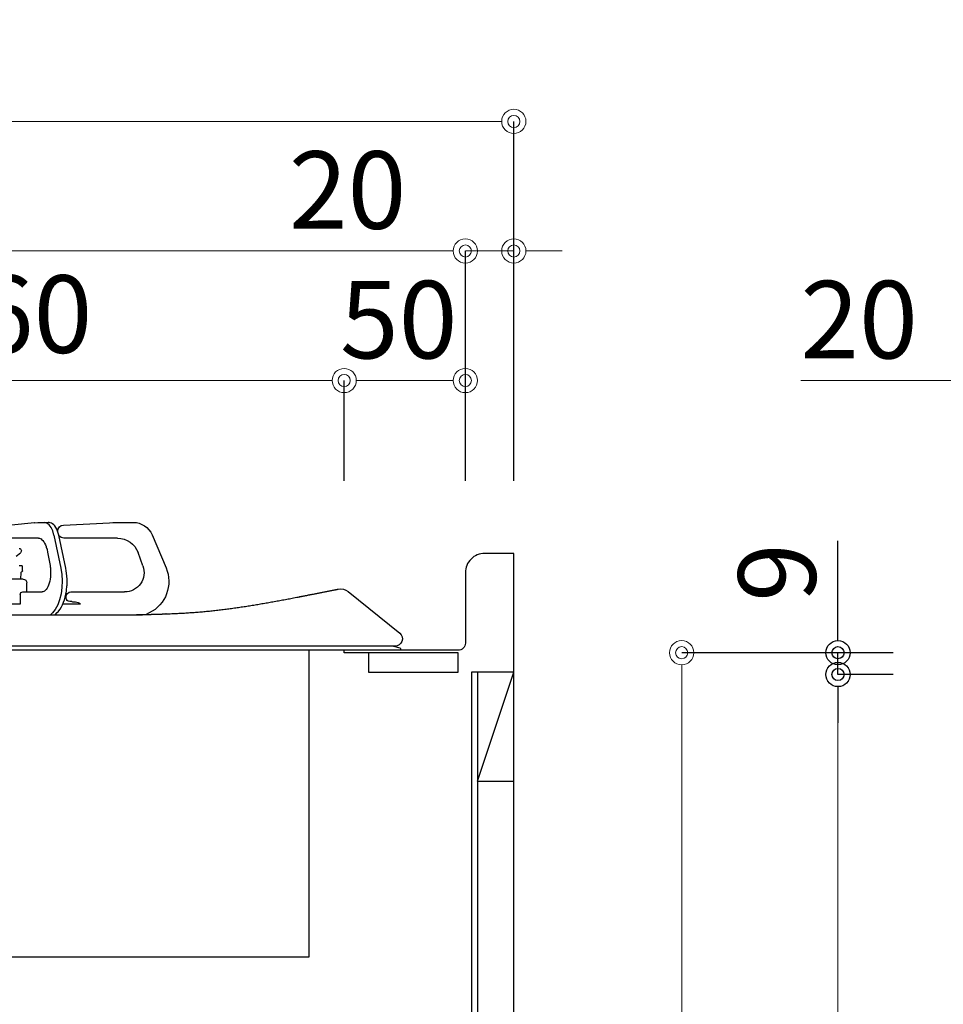
# Model space of a CAD drawing. Units: millimetres. Extents: x 0 to 4200, y 0 to 3227.
# Drawn here: x 2817 to 3198, y 1314 to 1720 of the extents above; entities that cross this region are included whole.
import ezdxf

# ---------------------------------------------------------------- set-up
doc = ezdxf.new("R2010")
doc.units = ezdxf.units.MM
doc.layers.get('0').update_dxf_attribs({"linetype": 'CONTINUOUS'})
doc.layers.get('DEFPOINTS').update_dxf_attribs({"color": 8, "linetype": 'CONTINUOUS'})
doc.layers.add('外形線', color=3, linetype='CONTINUOUS')
doc.layers.add('寸法', color=7, linetype='CONTINUOUS', lineweight=9)
doc.styles.add('32mm文字', font='txt', dxfattribs={"height": 32})
doc.dimstyles.new('32mm寸法', dxfattribs={"dimtxt": 32, "dimasz": 10, "dimexe": 0, "dimexo": 30, "dimgap": 5, "dimtad": 1, "dimdsep": 46, "dimtxsty": '32mm文字', "dimblk": 'ORIGIN2', "dimcen": 5, "dimclrd": 256, "dimclrt": 256, "dimadec": 0, "dimazin": 0, "dimtfac": 1, "dimtmove": 0, "dimatfit": 3, "dimldrblk": 'OPEN30', "dimfxl": 1, "dimlwd": -1, "dimarcsym": 0})

# ---------------------------------------------------------------- blocks, each defined once
blk = doc.blocks.new('_Origin2')
at = {"color": 0, "linetype": 'ByBlock', "lineweight": -2}
blk.add_line((-0.5, 0), (-1, 0), dxfattribs=at)
for radius in [0.5, 0.25]:
    blk.add_circle((0, 0), radius, dxfattribs=at)
blk = doc.blocks.new('*D17')
at = {"layer": 'DEFPOINTS', "color": 0, "transparency": 16777216}
for p in [(3227.62, 1571.48), (3207.62, 1500.12), (3227.62, 1500.12)]:
    blk.add_point(p, dxfattribs=at)
at = {"layer": '寸法', "transparency": 16777216}
for p, q in [((3197.62, 1571.48), (3139.61, 1571.48)), ((3227.62, 1571.48), (3207.62, 1571.48)), ((3237.62, 1571.48), (3247.62, 1571.48))]:
    blk.add_line(p, q, dxfattribs=at)
at = {"layer": '寸法', "color": 0, "lineweight": -2, "transparency": 16777216}
for p, q in [((3207.62, 1530.12), (3207.62, 1571.48)), ((3227.62, 1530.12), (3227.62, 1571.48))]:
    blk.add_line(p, q, dxfattribs=at)
at = {"layer": '寸法', "transparency": 16777216, "xscale": 10, "yscale": 10, "zscale": 10}
blk.add_blockref('_Origin2', (3207.62, 1571.48), dxfattribs=at)
at = {"layer": '寸法', "transparency": 16777216, "xscale": 10, "yscale": 10, "zscale": 10, "rotation": 180}
blk.add_blockref('_Origin2', (3227.62, 1571.48), dxfattribs=at)
at = {"layer": '寸法', "transparency": 16777216, "insert": (3163.62, 1592.48), "char_height": 32, "attachment_point": 5, "style": '32mm文字'}
blk.add_mtext('20', dxfattribs=at)
blk = doc.blocks.new('_Open30')
at = {"color": 0, "linetype": 'ByBlock', "lineweight": -2}
for p, q in [((-1, 0.268), (0, 0)), ((0, 0), (-1, -0.268)), ((0, 0), (-1, 0))]:
    blk.add_line(p, q, dxfattribs=at)
blk = doc.blocks.new('*D23')
at = {"layer": 'DEFPOINTS', "color": 0, "transparency": 16777216}
for p in [(3090.39, 1459.12), (3197.62, 1459.12), (3197.62, 610.12)]:
    blk.add_point(p, dxfattribs=at)
at = {"layer": '寸法', "color": 0, "lineweight": -2, "transparency": 16777216}
for p, q in [((3167.62, 1459.12), (3090.39, 1459.12)), ((3167.62, 610.12), (3090.39, 610.12))]:
    blk.add_line(p, q, dxfattribs=at)
at = {"layer": '寸法', "transparency": 16777216}
blk.add_line((3090.39, 620.12), (3090.39, 1449.12), dxfattribs=at)
at = {"layer": '寸法', "transparency": 16777216, "xscale": 10, "yscale": 10, "zscale": 10}
for p, rotation in [((3090.39, 1459.12), 90), ((3090.39, 610.12), 270)]:
    blk.add_blockref('_Origin2', p, dxfattribs=dict(at, rotation=rotation))
at = {"layer": '寸法', "transparency": 16777216, "insert": (3066.55, 1034.62), "char_height": 32, "attachment_point": 5, "rotation": 90, "style": '32mm文字'}
blk.add_mtext('側板\u3000849', dxfattribs=at)
blk = doc.blocks.new('*D25')
at = {"layer": 'DEFPOINTS', "color": 0, "transparency": 16777216}
for p in [(3001.12, 1624.98), (2421.12, 1500.12), (3001.12, 1500.12)]:
    blk.add_point(p, dxfattribs=at)
at = {"layer": '寸法', "color": 0, "lineweight": -2, "transparency": 16777216}
for p, q in [((2421.12, 1530.12), (2421.12, 1624.98)), ((3001.12, 1530.12), (3001.12, 1624.98))]:
    blk.add_line(p, q, dxfattribs=at)
at = {"layer": '寸法', "transparency": 16777216}
blk.add_line((2431.12, 1624.98), (2991.12, 1624.98), dxfattribs=at)
at = {"layer": '寸法', "transparency": 16777216, "xscale": 10, "yscale": 10, "zscale": 10, "rotation": 180}
blk.add_blockref('_Origin2', (2421.12, 1624.98), dxfattribs=at)
at = {"layer": '寸法', "transparency": 16777216, "xscale": 10, "yscale": 10, "zscale": 10}
blk.add_blockref('_Origin2', (3001.12, 1624.98), dxfattribs=at)
at = {"layer": '寸法', "transparency": 16777216, "insert": (2711.12, 1645.98), "char_height": 32, "attachment_point": 5, "style": '32mm文字'}
blk.add_mtext('580', dxfattribs=at)
blk = doc.blocks.new('*D26')
at = {"layer": 'DEFPOINTS', "color": 0, "transparency": 16777216}
for p in [(3021.12, 1624.98), (3001.12, 1500.12), (3021.12, 1500.12)]:
    blk.add_point(p, dxfattribs=at)
at = {"layer": '寸法', "transparency": 16777216}
for p, q in [((2991.12, 1624.98), (2928.52, 1624.98)), ((3021.12, 1624.98), (3001.12, 1624.98)), ((3031.12, 1624.98), (3041.12, 1624.98))]:
    blk.add_line(p, q, dxfattribs=at)
at = {"layer": '寸法', "color": 0, "lineweight": -2, "transparency": 16777216}
for p, q in [((3001.12, 1530.12), (3001.12, 1624.98)), ((3021.12, 1530.12), (3021.12, 1624.98))]:
    blk.add_line(p, q, dxfattribs=at)
at = {"layer": '寸法', "transparency": 16777216, "xscale": 10, "yscale": 10, "zscale": 10}
blk.add_blockref('_Origin2', (3001.12, 1624.98), dxfattribs=at)
at = {"layer": '寸法', "transparency": 16777216, "xscale": 10, "yscale": 10, "zscale": 10, "rotation": 180}
blk.add_blockref('_Origin2', (3021.12, 1624.98), dxfattribs=at)
at = {"layer": '寸法', "transparency": 16777216, "insert": (2952.52, 1645.98), "char_height": 32, "attachment_point": 5, "style": '32mm文字'}
blk.add_mtext('20', dxfattribs=at)
blk = doc.blocks.new('*D27')
at = {"layer": 'DEFPOINTS', "color": 0, "transparency": 16777216}
for p in [(3021.12, 1678.45), (2421.12, 1500.12), (3021.12, 1500.12)]:
    blk.add_point(p, dxfattribs=at)
at = {"layer": '寸法', "color": 0, "lineweight": -2, "transparency": 16777216}
for p, q in [((2421.12, 1530.12), (2421.12, 1678.45)), ((3021.12, 1530.12), (3021.12, 1678.45))]:
    blk.add_line(p, q, dxfattribs=at)
at = {"layer": '寸法', "transparency": 16777216}
blk.add_line((2431.12, 1678.45), (3011.12, 1678.45), dxfattribs=at)
at = {"layer": '寸法', "transparency": 16777216, "xscale": 10, "yscale": 10, "zscale": 10, "rotation": 180}
blk.add_blockref('_Origin2', (2421.12, 1678.45), dxfattribs=at)
at = {"layer": '寸法', "transparency": 16777216, "xscale": 10, "yscale": 10, "zscale": 10}
blk.add_blockref('_Origin2', (3021.12, 1678.45), dxfattribs=at)
at = {"layer": '寸法', "transparency": 16777216, "insert": (2721.12, 1699.45), "char_height": 32, "attachment_point": 5, "style": '32mm文字'}
blk.add_mtext('600', dxfattribs=at)
blk = doc.blocks.new('*D29')
at = {"layer": 'DEFPOINTS', "color": 0, "transparency": 16777216}
for p in [(2951.12, 1571.48), (2491.12, 1500.12), (2951.12, 1500.12)]:
    blk.add_point(p, dxfattribs=at)
at = {"layer": '寸法', "color": 0, "lineweight": -2, "transparency": 16777216}
for p, q in [((2491.12, 1530.12), (2491.12, 1571.48)), ((2951.12, 1530.12), (2951.12, 1571.48))]:
    blk.add_line(p, q, dxfattribs=at)
at = {"layer": '寸法', "transparency": 16777216}
blk.add_line((2501.12, 1571.48), (2941.12, 1571.48), dxfattribs=at)
at = {"layer": '寸法', "transparency": 16777216, "xscale": 10, "yscale": 10, "zscale": 10, "rotation": 180}
blk.add_blockref('_Origin2', (2491.12, 1571.48), dxfattribs=at)
at = {"layer": '寸法', "transparency": 16777216, "xscale": 10, "yscale": 10, "zscale": 10}
blk.add_blockref('_Origin2', (2951.12, 1571.48), dxfattribs=at)
at = {"layer": '寸法', "transparency": 16777216, "insert": (2718.62, 1594.76), "char_height": 32, "attachment_point": 5, "style": '32mm文字'}
blk.add_mtext('器具開口 460', dxfattribs=at)
blk = doc.blocks.new('*D30')
at = {"layer": 'DEFPOINTS', "color": 0, "transparency": 16777216}
for p in [(3001.12, 1571.48), (2951.12, 1500.12), (3001.12, 1500.12)]:
    blk.add_point(p, dxfattribs=at)
at = {"layer": '寸法', "color": 0, "lineweight": -2, "transparency": 16777216}
for p, q in [((2951.12, 1530.12), (2951.12, 1571.48)), ((3001.12, 1530.12), (3001.12, 1571.48))]:
    blk.add_line(p, q, dxfattribs=at)
at = {"layer": '寸法', "transparency": 16777216}
blk.add_line((2961.12, 1571.48), (2991.12, 1571.48), dxfattribs=at)
at = {"layer": '寸法', "transparency": 16777216, "xscale": 10, "yscale": 10, "zscale": 10, "rotation": 180}
blk.add_blockref('_Origin2', (2951.12, 1571.48), dxfattribs=at)
at = {"layer": '寸法', "transparency": 16777216, "xscale": 10, "yscale": 10, "zscale": 10}
blk.add_blockref('_Origin2', (3001.12, 1571.48), dxfattribs=at)
at = {"layer": '寸法', "transparency": 16777216, "insert": (2973.62, 1592.48), "char_height": 32, "attachment_point": 5, "style": '32mm文字'}
blk.add_mtext('50', dxfattribs=at)
blk = doc.blocks.new('*D59')
at = {"layer": 'DEFPOINTS', "color": 0, "transparency": 16777216}
for p in [(3154.9, 1450.12), (3207.62, 1450.12), (3207.62, 610.12)]:
    blk.add_point(p, dxfattribs=at)
at = {"layer": '寸法', "color": 0, "lineweight": -2, "transparency": 16777216}
for p, q in [((3177.62, 1450.12), (3154.9, 1450.12)), ((3177.62, 610.12), (3154.9, 610.12))]:
    blk.add_line(p, q, dxfattribs=at)
at = {"layer": '寸法', "transparency": 16777216}
blk.add_line((3154.9, 620.12), (3154.9, 1440.12), dxfattribs=at)
at = {"layer": '寸法', "transparency": 16777216, "xscale": 10, "yscale": 10, "zscale": 10}
for p, rotation in [((3154.9, 1450.12), 90), ((3154.9, 610.12), 270)]:
    blk.add_blockref('_Origin2', p, dxfattribs=dict(at, rotation=rotation))
at = {"layer": '寸法', "transparency": 16777216, "insert": (3131.06, 1025.62), "char_height": 32, "attachment_point": 5, "rotation": 90, "style": '32mm文字'}
blk.add_mtext('背板\u3000840', dxfattribs=at)
blk = doc.blocks.new('*D60')
at = {"transparency": 16777216}
for p, q in [((3154.9, 1469.12), (3154.9, 1505.36)), ((3154.9, 1450.12), (3154.9, 1459.12)), ((3154.9, 1440.12), (3154.9, 1430.12))]:
    blk.add_line(p, q, dxfattribs=at)
at = {"color": 0, "lineweight": -2, "transparency": 16777216}
for p, q in [((3177.62, 1459.12), (3154.9, 1459.12)), ((3177.62, 1450.12), (3154.9, 1450.12))]:
    blk.add_line(p, q, dxfattribs=at)
at = {"layer": 'DEFPOINTS', "color": 0, "transparency": 16777216}
for p in [(3154.9, 1459.12), (3207.62, 1459.12), (3207.62, 1450.12)]:
    blk.add_point(p, dxfattribs=at)
at = {"transparency": 16777216, "xscale": 10, "yscale": 10, "zscale": 10}
for p, rotation in [((3154.9, 1459.12), 270), ((3154.9, 1450.12), 90)]:
    blk.add_blockref('_Origin2', p, dxfattribs=dict(at, rotation=rotation))
at = {"transparency": 16777216, "insert": (3133.9, 1492.24), "char_height": 32, "attachment_point": 5, "rotation": 90, "style": '32mm文字'}
blk.add_mtext('9', dxfattribs=at)
blk = doc.blocks.new('PD-202B側面')
at = {"layer": '外形線'}
for p, q in [((115.79, 48.1), (111.04, 48.1)), ((139.83, 47.02), (120.81, 47.97)), ((142.29, 44.53), (142.62, 45.3)), ((142.62, 45.3), (143.01, 46)), ((143.01, 46), (143.45, 46.62)), ((143.45, 46.62), (143.89, 47.1)), ((143.89, 47.1), (144.37, 47.5)), ((144.31, 44.57), (144.98, 46.04)), ((144.37, 47.5), (144.86, 47.79)), ((144.86, 47.79), (145.38, 47.99)), ((144.98, 46.04), (145.8, 47.15)), ((145.38, 47.99), (145.77, 48.07)), ((145.77, 48.07), (146.17, 48.1)), ((145.8, 47.15), (146.72, 47.85)), ((146.87, 48.1), (146.17, 48.1)), ((146.72, 47.85), (147.71, 48.1)), ((149.24, 48.1), (146.87, 48.1)), ((150.5, 48.07), (149.24, 48.1)), ((151.75, 47.97), (150.5, 48.07)), ((151.75, 47.97), (151.79, 47.97)), ((151.79, 47.97), (151.82, 47.97)), ((151.82, 47.97), (161.33, 47.02)), ((103.31, 42.97), (97.54, 29.36)), ((117.55, 41.6), (139.7, 41.6)), ((138.91, 29.17), (141.79, 42.79)), ((143.84, 42.83), (140.95, 29.21)), ((141.79, 42.79), (141.9, 43.26)), ((141.9, 43.26), (142.02, 43.71)), ((142.02, 43.71), (142.29, 44.53)), ((143.84, 42.83), (144.31, 44.57)), ((148.74, 40.97), (148.38, 40.6)), ((149.09, 41.25), (148.74, 40.97)), ((149.45, 41.45), (149.09, 41.25)), ((149.79, 41.56), (149.45, 41.45)), ((149.96, 41.59), (149.79, 41.56)), ((150.12, 41.6), (149.96, 41.59)), ((150.12, 41.6), (161.2, 41.6)), ((146.64, 36.9), (146.4, 35.83)), ((146.8, 37.44), (146.62, 36.76)), ((146.94, 37.89), (146.64, 36.9)), ((146.98, 38), (146.94, 37.89)), ((147.01, 38.11), (146.98, 38)), ((147.3, 38.87), (147.01, 38.11)), ((147.64, 39.53), (147.3, 38.87)), ((148, 40.11), (147.64, 39.53)), ((148.38, 40.6), (148, 40.11)), ((107.08, 30.12), (109.09, 35.66)), ((146.4, 35.83), (145.4, 30.29)), ((159.44, 34.19), (157.62, 35.55)), ((138.72, 28.17), (138.91, 29.17)), ((140.95, 29.21), (140.56, 26.62)), ((145.26, 29.35), (145.17, 28.41)), ((145.33, 29.82), (145.26, 29.35)), ((145.4, 30.29), (145.33, 29.82)), ((156.73, 29.95), (156.93, 30.15)), ((156.79, 28.11), (156.73, 29.95)), ((156.93, 30.15), (158.21, 30.15)), ((138.34, 23.38), (138.37, 24.65)), ((138.37, 24.65), (138.44, 25.91)), ((138.44, 25.91), (138.56, 27.15)), ((138.56, 27.15), (138.72, 28.17)), ((140.56, 26.62), (140.41, 23.93)), ((145.17, 28.41), (145.15, 27.47)), ((145.15, 27.47), (145.15, 27.42)), ((145.15, 27.42), (145.15, 27.36)), ((145.15, 27.36), (145.18, 26.46)), ((145.18, 26.46), (145.25, 25.58)), ((145.25, 25.58), (145.37, 24.68)), ((145.37, 24.68), (145.55, 23.8)), ((156.51, 24.65), (207.58, 24.65)), ((157.15, 27.73), (156.94, 27.86)), ((157.4, 24.65), (157.3, 27.48)), ((138.39, 22.13), (138.34, 23.38)), ((138.43, 21.71), (138.39, 22.13)), ((138.48, 21.31), (138.43, 21.71)), ((138.55, 20.47), (138.48, 21.31)), ((138.65, 19.65), (138.55, 20.47)), ((140.41, 23.93), (140.51, 21.23)), ((140.51, 21.23), (140.87, 18.62)), ((145.55, 23.8), (145.77, 22.98)), ((145.77, 22.98), (146.03, 22.23)), ((146.03, 22.23), (146.33, 21.55)), ((146.33, 21.55), (146.65, 20.96)), ((146.65, 20.96), (146.99, 20.46)), ((146.99, 20.46), (147.34, 20.06)), ((155.01, 19.4), (155.01, 23.15)), ((136.8, 19.4), (114.61, 19.4)), ((138.86, 18.44), (138.65, 19.65)), ((138.8, 16.9), (138.8, 17.4)), ((139.13, 17.28), (138.86, 18.44)), ((139.45, 16.17), (139.13, 17.28)), ((140.87, 18.62), (141.46, 16.18)), ((147.34, 20.06), (147.68, 19.77)), ((147.68, 19.77), (148, 19.56)), ((148, 19.56), (148.34, 19.43)), ((148.34, 19.43), (148.65, 19.4)), ((156.7, 19.4), (148.65, 19.4)), ((157.7, 18.4), (157.7, 14.35)), ((132.87, 14.35), (140.14, 14.35)), ((135.93, 15.3), (134.96, 15.3)), ((136.4, 15.4), (137.3, 15.4)), ((139.82, 15.11), (139.45, 16.17)), ((140.24, 14.11), (139.82, 15.11)), ((140.7, 13.19), (140.24, 14.11)), ((141.21, 12.35), (140.7, 13.19)), ((141.76, 11.6), (141.21, 12.35)), ((141.46, 16.18), (142.26, 14.01)), ((142.26, 14.01), (143.26, 12.17)), ((157.7, 14.35), (204.5, 14.35)), ((104.45, 10.71), (105.68, 10.1)), ((142.07, 11.23), (141.76, 11.6)), ((142.4, 10.89), (142.07, 11.23)), ((143.29, 10), (142.4, 10.89)), ((143.26, 12.17), (144.41, 10.74)), ((144.41, 10.74), (145.15, 10))]:
    blk.add_line(p, q, dxfattribs=at)
for points in [[(26.47, 20.55, 0.222721), (22.35, 19.53), (1.11, 2.33, 0.706731), (3, -3), (505.99, -3)], [(3.68, -3), (1.08, -3.72, 0.873506), (1.21, -4.7), (507.66, -4.7, 0.873557), (507.8, -3.72), (505.2, -3)]]:
    blk.add_lwpolyline(points, format="xyb", dxfattribs=at)
blk.add_lwpolyline([(470.5, -3.72), (470.5, -131.2), (38.5, -131.2), (38.5, -9.2), (38.5, -4.7)], dxfattribs=at)
for centre, radius, start, end in [((111.04, 39.7), 8.4, 90, 157.0543), ((115.79, -51.9), 100, 87.1256, 90), ((139.7, 44.52), 2.5, 0, 87.1256), ((117.55, 32.6), 9, 90, 160.0963), ((139.7, 44.1), 2.5, 270, 325.7719), ((158.21, 36.35), 1, 90, 233.3906), ((110.9, 23.7), 14.51, 157.0543, 243.5952), ((114.61, 27.4), 8, 160.0962, 270), ((156.51, 23.15), 1.5, 90, 180), ((157.09, 28.12), 0.3, 182, 240), ((157, 27.47), 0.3, 2, 60), ((136.8, 17.4), 2, 0, 90), ((137.3, 16.9), 1.5, 270, 0), ((156.7, 18.4), 1, 0, 90), ((135.06, 12.3), 3, 91.9859, 136.8369), ((136.4, 14.3), 1.1, 90, 115.0589)]:
    blk.add_arc(centre, radius, start, end, dxfattribs=at)
blk.add_rational_spline([(466.46, 19.56), (457.42, 23.4), (448.38, 27.23), (439.34, 31.07), (429.82, 35.11), (419.65, 33.23), (412.2, 26.04), (407.64, 21.63), (403.07, 17.22), (398.5, 12.81), (396.61, 10.98), (394.18, 10), (391.55, 10), (297.58, 10), (203.61, 10), (109.64, 10), (100.73, 10.21), (80.31, 10.71), (52.63, 15.36), (33.91, 19.07), (26.47, 20.55)], [1, 1, 1, 1, 0.889256317267, 0.889256317267, 1, 1, 1, 1, 0.951455455326, 0.951455455326, 1, 1, 1, 1, 1, 1, 1, 1, 1], degree=3, knots=[0, 0, 0, 0, 1, 1, 1, 2.169375, 2.169375, 2.169375, 3.169375, 3.169375, 3.169375, 3.937324, 3.937324, 3.937324, 4.937324, 4.937324, 4.937324, 31.64103, 66.171559, 88.918285, 88.918285, 88.918285, 88.918285], dxfattribs=at)

msp = doc.modelspace()

# ---------------------------------------------------------------- linework, layer by layer
at = {"color": 7, "linetype": 'Continuous'}
msp.add_line((3021.12, 610.119), (3021.12, 1500.119), dxfattribs=at)
at = {"color": 4, "linetype": 'Continuous'}
for p, q in [((3006.12, 1406.119), (3021.12, 1451.119)), ((3006.12, 1451.119), (3006.12, 1405.119)), ((3006.12, 1406.119), (3021.12, 1406.119))]:
    msp.add_line(p, q, dxfattribs=at)
at = {"color": 214}
msp.add_line((3006.12, 1405.119), (3006.12, 655.119), dxfattribs=at)
at = {"color": 7, "linetype": 'Continuous'}
msp.add_lwpolyline([(3021.12, 1500.119), (3009.12, 1500.119, 0.4142136), (3001.12, 1492.119), (3001.12, 1463.119, -0.4142136), (2998.12, 1460.119), (2442.12, 1460.119), (2436.12, 1463.119), (2429.12, 1463.119, 0.4142136), (2421.12, 1455.119), (2421.12, 1425.119)], format="xyb", dxfattribs=at)
at = {"color": 253, "linetype": 'Continuous'}
msp.add_lwpolyline([(2961.12, 1459.119), (2951.12, 1459.119), (2951.12, 1460.119)], dxfattribs=at)
at = {"color": 4, "linetype": 'Continuous'}
msp.add_lwpolyline([(2961.12, 1451.119), (2998.12, 1451.119), (2998.12, 1459.119), (2961.12, 1459.119)], close=True, dxfattribs=at)
msp.add_lwpolyline([(3021.12, 1451.119), (3003.62, 1451.119), (3003.62, 611.119)], dxfattribs=at)

# ---------------------------------------------------------------- block references
at = {"xscale": -1}
msp.add_blockref('PD-202B側面', (2975.12, 1464.819), dxfattribs=at)

# ---------------------------------------------------------------- dimensions: what is measured, and where the dimension line sits
dim = msp.add_linear_dim(base=(3154.899, 1459.119), p1=(3207.624, 1450.119), p2=(3207.624, 1459.119), angle=90, dimstyle='32mm寸法')
dim.commit()
dim.dimension.update_dxf_attribs({"geometry": '*D60', "text_midpoint": (3133.899, 1492.24)})
at = {"layer": '寸法'}
for base, p1, p2, picture, middle in [((3021.12, 1678.449), (2421.12, 1500.119), (3021.12, 1500.119), '*D27', (2721.12, 1678.449)), ((3001.12, 1571.483), (2951.12, 1500.119), (3001.12, 1500.119), '*D30', (2973.62, 1571.483)), ((3227.624, 1571.483), (3207.624, 1500.119), (3227.624, 1500.119), '*D17', (3163.619, 1571.483))]:
    dim = msp.add_linear_dim(base=base, p1=p1, p2=p2, angle=180, dimstyle='32mm寸法', override={"dimtmove": 0}, dxfattribs=at)
    dim.commit()
    dim.dimension.update_dxf_attribs({"geometry": picture, "text_midpoint": middle, "dimtype": 160})
for base, p1, p2, picture, middle in [((3001.12, 1624.976), (2421.12, 1500.119), (3001.12, 1500.119), '*D25', (2711.12, 1624.976)), ((3021.12, 1624.976), (3001.12, 1500.119), (3021.12, 1500.119), '*D26', (2952.522, 1624.976))]:
    dim = msp.add_linear_dim(base=base, p1=p1, p2=p2, angle=180, dimstyle='32mm寸法', dxfattribs=at)
    dim.commit()
    dim.dimension.update_dxf_attribs({"geometry": picture, "text_midpoint": middle, "dimtype": 160})
dim = msp.add_linear_dim(base=(2951.12, 1571.483), p1=(2491.12, 1500.119), p2=(2951.12, 1500.119), angle=180, text='器具開口 <>', dimstyle='32mm寸法', override={"dimtmove": 0}, dxfattribs=at)
dim.commit()
dim.dimension.update_dxf_attribs({"geometry": '*D29', "text_midpoint": (2718.625, 1571.483), "dimtype": 160})
for base, p1, p2, text, picture, middle in [((3090.388, 1459.119), (3197.624, 610.119), (3197.624, 1459.119), '側板\u3000<>', '*D23', (3090.388, 1034.619)), ((3154.899, 1450.119), (3207.624, 610.119), (3207.624, 1450.119), '背板\u3000<>', '*D59', (3154.899, 1025.619))]:
    dim = msp.add_linear_dim(base=base, p1=p1, p2=p2, angle=90, text=text, dimstyle='32mm寸法', dxfattribs=at)
    dim.commit()
    dim.dimension.update_dxf_attribs({"geometry": picture, "text_midpoint": middle, "dimtype": 160})

doc.saveas('drawing.dxf')
